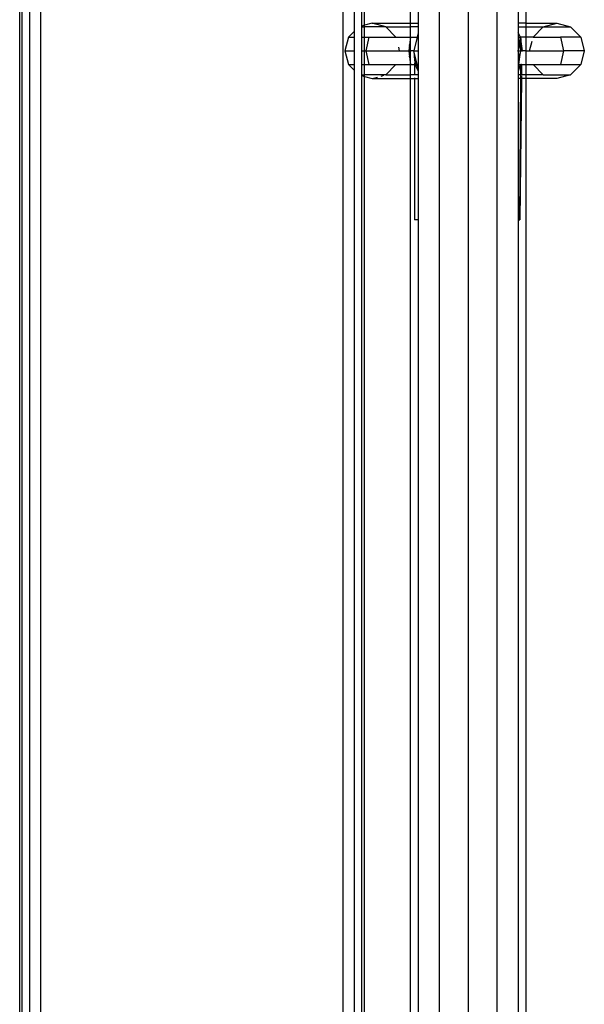
# Model space of a CAD drawing. Extents: x -9019 to 9019, y -6560 to 6560.
# Drawn here: x 4423 to 4587, y 2998 to 3284 of the extents above; entities that cross this region are included whole.
import ezdxf

# ---------------------------------------------------------------- set-up
doc = ezdxf.new("R2010")
doc.units = 0
doc.layers.get('0').update_dxf_attribs({"linetype": 'CONTINUOUS'})

# ---------------------------------------------------------------- blocks, each defined once
blk = doc.blocks.new('005609')
for p, q in [((4423.44, 1334.51), (4423.44, 3794.51)), ((4424.2, 1334.51), (4424.2, 3794.51)), ((4426.37, 1334.51), (4426.37, 3794.51)), ((4429.61, 1334.51), (4429.61, 3794.51)), ((4517.26, 2557.51), (4517.26, 3591.51)), ((4520.51, 3280.23), (4520.51, 3591.51)), ((4522.68, 3281.7), (4522.68, 3591.51)), ((4545.06, 3590.51), (4545.06, 2558.51)), ((4553.44, 3590.51), (4553.44, 2558.51)), ((4561.81, 3590.51), (4561.81, 2558.51)), ((4523.44, 3281.9), (4523.44, 3588.51)), ((4536.69, 3588.51), (4536.69, 3282.51)), ((4538.94, 3588.51), (4538.93, 3282.51)), ((4567.94, 3588.51), (4567.94, 3282.51)), ((4570.19, 3588.51), (4570.19, 3282.51)), ((4523.44, 3281.9), (4522.68, 3281.7)), ((4522.68, 3281.44), (4522.68, 3281.7)), ((4522.68, 3278.51), (4522.68, 3281.44)), ((4522.68, 3281.44), (4523.44, 3281.44)), ((4525.67, 3282.51), (4523.44, 3281.9)), ((4523.44, 3281.44), (4523.44, 3281.9)), ((4523.44, 3278.51), (4523.44, 3281.44)), ((4529.63, 3281.44), (4523.44, 3281.44)), ((4529.63, 3281.44), (4525.67, 3282.51)), ((4525.67, 3282.51), (4536.69, 3282.51)), ((4532.54, 3278.51), (4529.63, 3281.44)), ((4529.63, 3281.44), (4536.69, 3281.44)), ((4536.69, 3282.51), (4538.93, 3282.51)), ((4536.69, 3282.51), (4536.69, 3281.44)), ((4536.69, 3281.44), (4536.69, 3278.51)), ((4538.93, 3281.44), (4536.69, 3281.44)), ((4538.93, 3282.51), (4538.93, 3281.44)), ((4538.93, 3281.44), (4538.93, 3279.55)), ((4570.19, 3282.51), (4567.94, 3282.51)), ((4567.94, 3282.51), (4567.94, 3281.44)), ((4567.94, 3281.44), (4570.19, 3281.44)), ((4567.94, 3281.44), (4567.94, 3279.78)), ((4570.19, 3282.51), (4570.19, 3281.44)), ((4570.19, 3282.51), (4579.21, 3282.51)), ((4570.19, 3281.44), (4570.19, 3278.51)), ((4570.19, 3281.44), (4575.24, 3281.44)), ((4572.34, 3278.51), (4575.24, 3281.44)), ((4575.24, 3281.44), (4579.21, 3282.51)), ((4575.24, 3281.44), (4583.17, 3281.44)), ((4579.21, 3282.51), (4583.17, 3281.44)), ((4583.17, 3281.44), (4586.08, 3278.51)), ((4520.51, 3280.23), (4518.8, 3278.51)), ((4520.51, 3278.51), (4520.51, 3280.23)), ((4538.93, 3279.55), (4538.67, 3278.51)), ((4538.93, 3279.55), (4538.93, 3278.51)), ((4568.61, 3278.51), (4567.94, 3279.78)), ((4567.94, 3279.78), (4567.94, 3278.51)), ((4518.8, 3278.51), (4517.74, 3274.51)), ((4518.8, 3278.51), (4520.51, 3278.51)), ((4520.51, 3274.51), (4520.51, 3278.51)), ((4522.68, 3278.51), (4523.44, 3278.51)), ((4522.68, 3274.51), (4522.68, 3278.51)), ((4523.44, 3278.51), (4524.64, 3278.51)), ((4523.44, 3274.51), (4523.44, 3278.51)), ((4524.64, 3278.51), (4523.77, 3274.51)), ((4524.64, 3278.51), (4532.54, 3278.51)), ((4532.54, 3278.51), (4536.69, 3278.51)), ((4536.49, 3276.25), (4536.28, 3274.51)), ((4536.69, 3277.83), (4536.49, 3276.25)), ((4536.69, 3275.36), (4536.49, 3276.25)), ((4536.77, 3278.51), (4536.69, 3277.83)), ((4536.77, 3278.51), (4536.69, 3278.51)), ((4536.69, 3278.51), (4536.69, 3277.83)), ((4536.69, 3277.83), (4536.69, 3275.36)), ((4536.77, 3278.51), (4538.67, 3278.51)), ((4538.67, 3278.51), (4537.69, 3274.51)), ((4538.67, 3278.51), (4538.93, 3278.51)), ((4538.93, 3278.51), (4538.93, 3274.51)), ((4567.94, 3278.51), (4568.1, 3278.51)), ((4567.94, 3278.51), (4567.94, 3274.51)), ((4568, 3274.51), (4568.38, 3276.25)), ((4568.1, 3278.51), (4568.38, 3276.25)), ((4568.1, 3278.51), (4568.61, 3278.51)), ((4568.38, 3276.25), (4568.74, 3277.88)), ((4568.38, 3276.25), (4568.6, 3274.51)), ((4570.19, 3278.51), (4568.61, 3278.51)), ((4568.73, 3278.28), (4568.71, 3278.32)), ((4568.76, 3277.99), (4568.73, 3278.28)), ((4568.74, 3277.88), (4568.76, 3277.99)), ((4569.19, 3274.51), (4568.74, 3277.88)), ((4568.85, 3274.51), (4568.74, 3277.88)), ((4568.74, 3277.88), (4568.81, 3274.51)), ((4568.76, 3277.99), (4568.83, 3278.28)), ((4570.19, 3278.51), (4570.19, 3274.51)), ((4572.34, 3278.51), (4570.19, 3278.51)), ((4571.27, 3274.51), (4572.02, 3277.3)), ((4572.34, 3278.51), (4580.23, 3278.51)), ((4580.23, 3278.51), (4581.11, 3274.51)), ((4586.08, 3278.51), (4580.23, 3278.51)), ((4586.08, 3278.51), (4587.14, 3274.51)), ((4517.74, 3274.51), (4518.8, 3270.51)), ((4517.74, 3274.51), (4520.51, 3274.51)), ((4520.51, 3270.51), (4520.51, 3274.51)), ((4522.68, 3274.51), (4523.44, 3274.51)), ((4522.68, 3270.51), (4522.68, 3274.51)), ((4523.44, 3274.51), (4523.77, 3274.51)), ((4523.44, 3270.51), (4523.44, 3274.51)), ((4523.77, 3274.51), (4524.64, 3270.51)), ((4523.77, 3274.51), (4533.6, 3274.51)), ((4533.6, 3274.51), (4533.33, 3275.52)), ((4533.6, 3274.51), (4536.28, 3274.51)), ((4536.28, 3274.51), (4536.49, 3272.77)), ((4536.69, 3274.51), (4536.28, 3274.51)), ((4536.49, 3272.77), (4536.69, 3273.66)), ((4536.87, 3274.51), (4536.69, 3275.36)), ((4536.69, 3275.36), (4536.69, 3274.51)), ((4536.69, 3273.66), (4536.87, 3274.51)), ((4536.87, 3274.51), (4536.69, 3274.51)), ((4536.69, 3274.51), (4536.69, 3273.66)), ((4536.69, 3273.66), (4536.69, 3271.19)), ((4537.69, 3274.51), (4536.87, 3274.51)), ((4537.69, 3274.51), (4537.94, 3271.71)), ((4538.67, 3270.51), (4537.69, 3274.51)), ((4537.69, 3274.51), (4538.93, 3274.51)), ((4538.93, 3274.51), (4538.93, 3270.51)), ((4568, 3274.51), (4567.94, 3274.51)), ((4567.94, 3274.51), (4567.94, 3270.51)), ((4568.38, 3272.77), (4568, 3274.51)), ((4568, 3274.51), (4568.6, 3274.51)), ((4568.6, 3274.51), (4568.38, 3272.77)), ((4568.6, 3274.51), (4568.81, 3274.51)), ((4568.81, 3274.51), (4568.85, 3274.51)), ((4568.85, 3274.51), (4569.19, 3274.51)), ((4570.19, 3274.51), (4569.19, 3274.51)), ((4570.19, 3274.51), (4570.19, 3270.51)), ((4570.19, 3274.51), (4571.27, 3274.51)), ((4571.27, 3274.51), (4581.11, 3274.51)), ((4581.11, 3274.51), (4580.23, 3270.51)), ((4587.14, 3274.51), (4581.11, 3274.51)), ((4587.14, 3274.51), (4586.08, 3270.51)), ((4518.8, 3270.51), (4520.51, 3270.51)), ((4518.8, 3270.51), (4520.51, 3268.78)), ((4520.51, 3268.78), (4520.51, 3270.51)), ((4522.68, 3270.51), (4523.44, 3270.51)), ((4522.68, 3267.58), (4522.68, 3270.51)), ((4523.44, 3270.51), (4524.64, 3270.51)), ((4523.44, 3267.58), (4523.44, 3270.51)), ((4524.64, 3270.51), (4532.54, 3270.51)), ((4529.63, 3267.58), (4532.54, 3270.51)), ((4532.54, 3270.51), (4536.69, 3270.51)), ((4536.49, 3272.77), (4536.69, 3271.19)), ((4536.69, 3271.19), (4536.77, 3270.51)), ((4536.69, 3271.19), (4536.69, 3270.51)), ((4536.69, 3270.51), (4536.77, 3270.51)), ((4536.69, 3270.51), (4536.69, 3267.58)), ((4536.77, 3270.51), (4537.94, 3270.51)), ((4537.94, 3271.71), (4537.97, 3271.53)), ((4537.97, 3271.53), (4537.94, 3270.51)), ((4537.94, 3270.51), (4537.94, 3267.58)), ((4537.94, 3270.51), (4538.23, 3270.51)), ((4537.97, 3271.53), (4538.23, 3270.51)), ((4538.23, 3270.51), (4538.29, 3270.18)), ((4538.23, 3270.51), (4538.67, 3270.51)), ((4538.29, 3270.18), (4538.33, 3270.08)), ((4538.33, 3270.08), (4538.39, 3269.87)), ((4538.93, 3269.46), (4538.67, 3270.51)), ((4538.67, 3270.51), (4538.93, 3270.51)), ((4538.93, 3270.51), (4538.93, 3269.46)), ((4568.61, 3270.51), (4567.94, 3269.24)), ((4568.1, 3270.51), (4567.94, 3270.51)), ((4567.94, 3270.51), (4567.94, 3269.24)), ((4568.64, 3270.51), (4567.94, 3268.61)), ((4568.38, 3272.77), (4568.1, 3270.51)), ((4568.1, 3270.51), (4568.61, 3270.51)), ((4568.61, 3270.51), (4568.64, 3270.51)), ((4568.64, 3270.51), (4568.73, 3270.51)), ((4568.71, 3267.58), (4568.73, 3270.51)), ((4568.93, 3270.51), (4568.73, 3270.51)), ((4568.93, 3270.51), (4568.9, 3267.58)), ((4568.93, 3270.51), (4570.19, 3270.51)), ((4570.19, 3270.51), (4572.34, 3270.51)), ((4570.19, 3270.51), (4570.19, 3267.58)), ((4575.24, 3267.58), (4572.34, 3270.51)), ((4572.34, 3270.51), (4580.23, 3270.51)), ((4580.23, 3270.51), (4586.08, 3270.51)), ((4586.08, 3270.51), (4583.17, 3267.58)), ((4520.51, 2880.23), (4520.51, 3268.78)), ((4522.68, 3267.32), (4522.68, 3267.58)), ((4522.68, 3267.58), (4523.44, 3267.58)), ((4522.68, 3267.32), (4523.44, 3267.11)), ((4522.68, 2881.7), (4522.68, 3267.32)), ((4523.44, 3267.11), (4523.44, 3267.58)), ((4529.63, 3267.58), (4523.44, 3267.58)), ((4523.44, 3267.11), (4525.67, 3266.51)), ((4523.44, 2881.9), (4523.44, 3267.11)), ((4528.22, 3267.2), (4529.03, 3267.41)), ((4529.63, 3267.58), (4536.69, 3267.58)), ((4537.94, 3267.58), (4536.69, 3267.58)), ((4536.69, 3267.58), (4536.69, 3266.51)), ((4538.93, 3267.58), (4537.94, 3267.58)), ((4538.39, 3269.87), (4538.93, 3268.59)), ((4538.93, 3269.46), (4538.93, 3268.59)), ((4538.93, 3268.59), (4538.93, 3268.55)), ((4538.93, 3268.55), (4538.93, 3267.58)), ((4538.93, 3267.58), (4538.93, 3266.51)), ((4567.94, 3269.24), (4567.94, 3268.61)), ((4567.94, 3268.61), (4567.94, 3267.58)), ((4568.71, 3267.58), (4567.94, 3267.58)), ((4567.94, 3267.58), (4567.94, 3266.51)), ((4568.9, 3267.58), (4568.71, 3267.58)), ((4568.71, 3266.51), (4568.71, 3267.31)), ((4568.89, 3267.28), (4568.89, 3266.51)), ((4570.19, 3267.58), (4568.9, 3267.58)), ((4570.19, 3267.58), (4570.19, 3266.51)), ((4575.24, 3267.58), (4570.19, 3267.58)), ((4575.24, 3267.58), (4583.17, 3267.58)), ((4583.17, 3267.58), (4579.21, 3266.51)), ((4525.67, 3266.51), (4527.13, 3266.9)), ((4525.67, 3266.51), (4536.69, 3266.51)), ((4536.69, 3266.51), (4537.94, 3266.51)), ((4536.69, 3266.51), (4536.69, 2989.86)), ((4537.94, 3266.68), (4537.94, 3266.51)), ((4537.94, 3266.51), (4537.94, 3225.51)), ((4537.94, 3266.51), (4538.93, 3266.51)), ((4538.93, 3266.51), (4538.93, 3225.51)), ((4568.71, 3266.51), (4567.94, 3266.51)), ((4567.94, 3266.51), (4567.94, 3225.51)), ((4568.49, 3225.51), (4568.71, 3266.51)), ((4568.89, 3266.51), (4568.49, 3225.51)), ((4568.89, 3266.51), (4568.71, 3266.51)), ((4570.19, 3266.51), (4568.89, 3266.51)), ((4570.19, 3266.51), (4570.19, 2978.42)), ((4579.21, 3266.51), (4570.19, 3266.51)), ((4538.93, 3225.51), (4537.94, 3225.51)), ((4538.93, 3225.51), (4538.93, 2990.4)), ((4567.94, 3225.51), (4568.49, 3225.51)), ((4567.94, 3225.51), (4567.94, 2979.36))]:
    blk.add_line(p, q)

msp = doc.modelspace()

# ---------------------------------------------------------------- block references
at = {"ltscale": 100}
msp.add_blockref('005609', (0, 0), dxfattribs=at)

doc.saveas('drawing.dxf')
